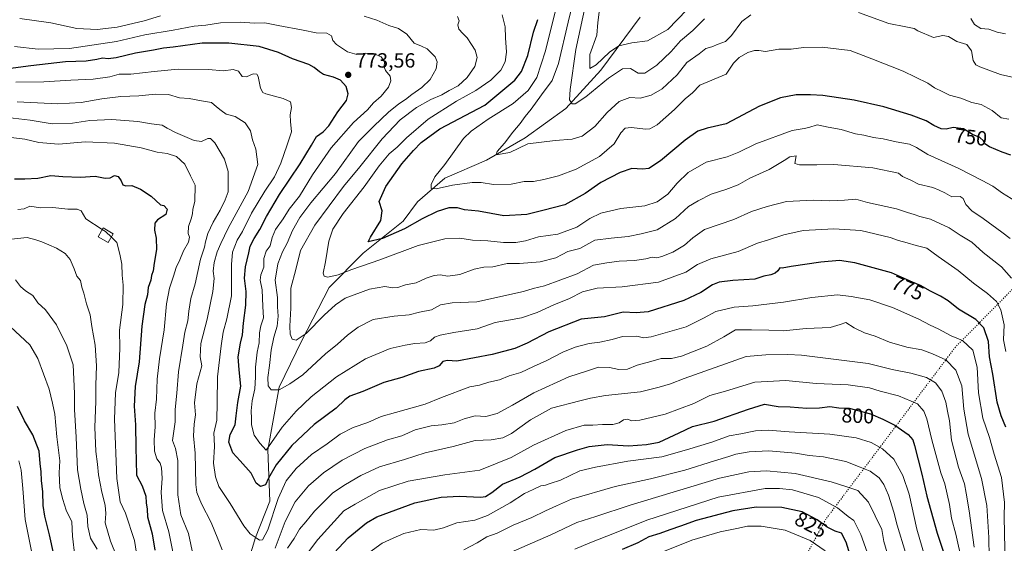
# Model space of a CAD drawing. Units: metres. Extents: x 658617 to 662082, y 4730253 to 4732646.
# Drawn here: x 661224 to 661704, y 4731605 to 4731860 of the extents above; entities that cross this region are included whole.
import ezdxf
from ezdxf.enums import TextEntityAlignment as Align

# ---------------------------------------------------------------- set-up
doc = ezdxf.new("R2010")
doc.units = ezdxf.units.M
doc.header["$MEASUREMENT"] = 0
doc.linetypes.add('DGN Style 5', pattern=[1.153612, 0.494405, -0.659207])
for name, color, linetype, lineweight in [('Corriente natural lineal', 142, 'Continuous', 13), ('Curva de nivel maestra', 30, 'Continuous', 30), ('Curva de nivel normal', 30, 'Continuous', 0), ('Edificación Cxs', 1, 'Continuous', 13), ('Punto de cota en terreno', 7, 'Continuous', 0), ('Rótulo de curva de nivel directora', 7, 'Continuous', 0), ('Rótulo de punto de cota en terreno', 7, 'Continuous', 0), ('Suelo desnudo CxS', 253, 'Continuous', 0), ('Vía pecuaria eje', 92, 'DGN Style 5', 0)]:
    doc.layers.add(name, color=color, linetype=linetype, lineweight=lineweight)
doc.styles.add('Style-Arial', font='txt')

# ---------------------------------------------------------------- blocks, each defined once
blk = doc.blocks.new('5PATER')
at = {"layer": 'Suelo desnudo CxS', "linetype": 'Continuous', "lineweight": 0}
h = blk.add_hatch(color=51, dxfattribs=at)
edge = h.paths.add_edge_path()
edge.add_ellipse((0, 0), major_axis=(-0.11, -0.111), ratio=0.999422, start_angle=0, end_angle=360)

msp = doc.modelspace()

# ---------------------------------------------------------------- linework, layer by layer
at = {"layer": 'Corriente natural lineal', "color": 142, "linetype": 'Continuous', "lineweight": 13}
msp.add_polyline3d([(661292.8901, 4731455.9801, 821.3004), (661298.7601, 4731469.7501, 816.5444), (661307.6101, 4731482.8201, 811.4973), (661310.6301, 4731497.1501, 807.9117), (661318.8401, 4731511.9101, 802.3293), (661320.8901, 4731525.2101, 798.4419), (661322.6301, 4731547.3501, 793.1169), (661328.5101, 4731566.8901, 788.1541), (661333.1301, 4731588.0901, 783.9664), (661339.1801, 4731607.8301, 779.6539), (661346.1601, 4731625.5201, 776.8436), (661345.0801, 4731650.5201, 770.3551), (661350.5701, 4731680.9101, 764.2667), (661361.7401, 4731703.6501, 759.888), (661374.9201, 4731729.4201, 755.7699), (661391.5901, 4731746.1701, 752.0341), (661411.0401, 4731761.7201, 748.0709), (661417.9801, 4731771.1901, 746.9517), (661431.4001, 4731782.6601, 744.8208), (661451.6601, 4731791.5201, 742.0699), (661470.4901, 4731802.3601, 739.124), (661490.2101, 4731816.5701, 736.4054), (661507.3401, 4731835.3201, 731.7507), (661526.4701, 4731860.9701, 724.7643)], dxfattribs=at)
at = {"layer": 'Curva de nivel maestra', "color": 30, "linetype": 'Continuous', "lineweight": 30, "flags": 128}
for points, elevation in [([(661706.96, 4731793.8301), (661702.71, 4731795.2801), (661696.58, 4731797.9301), (661694.36, 4731799.3801), (661693.68, 4731800.9101), (661691.91, 4731802.4401), (661688.28, 4731803.9001), (661683.9, 4731806.7001), (661678.92, 4731807.3001), (661675.54, 4731806.5601), (661673.01, 4731806.6901), (661669.4, 4731808.3001), (661665.72, 4731810.5601), (661658.42, 4731813.3201), (661645.06, 4731817.4101), (661630.71, 4731820.7201), (661615.34, 4731822.9701), (661609.35, 4731823.2201), (661602.45, 4731823.1801), (661594.87, 4731821.8601), (661584.64, 4731817.7301), (661568.38, 4731809.0701), (661559.07, 4731806.9501), (661554.61, 4731805.5601), (661548.4, 4731801.2201), (661536.33, 4731791.2001), (661530.66, 4731787.4401), (661527.66, 4731787.0601), (661522.33, 4731787.4101), (661516.66, 4731785.5101), (661507.28, 4731780.6101), (661499.71, 4731775.2801), (661489.7, 4731769.7301), (661479.03, 4731766.9701), (661471.28, 4731765.0801), (661460.01, 4731764.3801), (661447.67, 4731766.6001), (661440.89, 4731767.2101), (661437.41, 4731768.3101), (661433.28, 4731768.2701), (661427.55, 4731766.5001), (661420.27, 4731762.9101), (661411.68, 4731758.0701), (661401, 4731753.3601), (661393.96, 4731751.6701), (661395.15, 4731753.9801), (661400.15, 4731762.0001), (661400.82, 4731766.7701), (661399.38, 4731771.3301), (661402.62, 4731778.5501), (661410.4, 4731789.7401), (661416.06, 4731796.1101), (661419.72, 4731800.0001), (661428.82, 4731806.6801), (661450.72, 4731818.1701), (661465.34, 4731830.3001), (661468.58, 4731834.5401), (661471.68, 4731842.4001), (661474.47, 4731853.7401), (661476.63, 4731859.9101)], 750), ([(661704.48, 4731661.5201), (661702.2, 4731667.0301), (661700.34, 4731673.6901), (661698.18, 4731687.3501), (661696.58, 4731695.6801), (661696.05, 4731703.2301), (661693.78, 4731709.9101), (661689.91, 4731713.9001), (661681.48, 4731718.9801), (661676.4, 4731722.9601), (661672.76, 4731725.3301), (661667.86, 4731727.6201), (661662.9, 4731730.4301), (661659.08, 4731732.0601), (661648.91, 4731736.6001), (661630.97, 4731741.5401), (661623.52, 4731742.5401), (661614.45, 4731741.7401), (661600.05, 4731739.6701), (661595.57, 4731738.8401), (661594.4, 4731739.0501), (661593.51, 4731737.5501), (661592.22, 4731736.3701), (661590.09, 4731735.6101), (661586.7, 4731735.0401), (661582.33, 4731733.5601), (661571.66, 4731732.9601), (661565, 4731732.1301), (661561.66, 4731730.7601), (661556, 4731726.9701), (661547.77, 4731723.2001), (661530.32, 4731717.5901), (661524.45, 4731717.1701), (661518.14, 4731717.4101), (661509.01, 4731715.2301), (661497.67, 4731714.1001), (661482.01, 4731707.9501), (661471.48, 4731702.3001), (661465.44, 4731699.8001), (661454.37, 4731696.9201), (661437.12, 4731693.6601), (661432.67, 4731693.8701), (661430.34, 4731693.4101), (661428.52, 4731691.3101), (661426.06, 4731690.2301), (661418.54, 4731688.5301), (661410.38, 4731685.7401), (661401.69, 4731683.2501), (661391.35, 4731678.9101), (661385.08, 4731676.6401), (661382.56, 4731674.8801), (661378.33, 4731670.6801), (661367.61, 4731662.8401), (661356.85, 4731652.5501), (661349.14, 4731643.1801), (661345.51, 4731636.6501), (661343.97, 4731633.3601), (661341.54, 4731632.5801), (661339.47, 4731634.2701), (661336.96, 4731639.1601), (661331.72, 4731645.1401), (661328.04, 4731649.0301), (661326.13, 4731654.1601), (661326.72, 4731657.8501), (661329.24, 4731662.6001), (661329.64, 4731667.0001), (661330.46, 4731673.5301), (661332.05, 4731681.4301), (661331.11, 4731689.3501), (661330.72, 4731695.7801), (661331.85, 4731702.4601), (661332.85, 4731706.4601), (661333.31, 4731712.1801), (661334.45, 4731720.8901), (661334.64, 4731727.5801), (661333.8, 4731734.0201), (661334.24, 4731739.5801), (661335.82, 4731746.2701), (661336.51, 4731749.6701), (661338.44, 4731753.3401), (661341.3, 4731757.6701), (661344.52, 4731764.0001), (661350.84, 4731774.6601), (661360.87, 4731789.6601), (661366.38, 4731798.6701), (661368.78, 4731803.0001), (661372.02, 4731805.2101), (661374.84, 4731808.1801), (661379.28, 4731814.9401), (661383.4, 4731820.5601), (661384.24, 4731823.6801), (661383.2, 4731827.2301), (661380.56, 4731830.3001), (661377.04, 4731831.8101), (661372.28, 4731833.0901), (661370.35, 4731834.4001), (661367.74, 4731836.5701), (661365.16, 4731838.0401), (661357.18, 4731840.7601), (661350.39, 4731843.9201), (661340.84, 4731846.8001), (661326.13, 4731848.4301), (661313.07, 4731848.3701), (661299.03, 4731846.3701), (661294.36, 4731846.0001), (661289.47, 4731845.0401), (661280.68, 4731843.5901), (661271.24, 4731841.2001), (661267.4, 4731840.7201), (661264.57, 4731841.1401), (661261.87, 4731840.3601), (661256.72, 4731839.5501), (661246.54, 4731839.2401), (661229.65, 4731837.4301), (661216.17, 4731835.5501)], 775), ([(661221.77, 4731782.3801), (661226.84, 4731782.4201), (661233.12, 4731782.6201), (661239.38, 4731784.0001), (661245.26, 4731783.4501), (661253.87, 4731783.1201), (661261.04, 4731783.7301), (661265.87, 4731782.6801), (661268.37, 4731782.8901), (661270.37, 4731783.9501), (661272.3, 4731783.5101), (661273.74, 4731781.3901), (661274.52, 4731779.4401), (661275.99, 4731778.9301), (661278.81, 4731779.1201), (661283.07, 4731777.3801), (661288.24, 4731773.8801), (661292.78, 4731769.7501), (661294.39, 4731769.3701), (661296.02, 4731767.5701), (661295.38, 4731765.0501), (661291.31, 4731762.4501), (661290.06, 4731760.7901), (661289.93, 4731757.4101), (661290.71, 4731753.4701), (661290.97, 4731747.9501), (661289.8, 4731741.2801), (661289.21, 4731737.5301), (661288.48, 4731735.3401), (661288.15, 4731733.0101), (661286.89, 4731729.4401), (661286.57, 4731725.8601), (661285.24, 4731721.2201), (661283.74, 4731710.6401), (661282.49, 4731693.2201), (661280.56, 4731681.3501), (661280.09, 4731671.7601), (661280.63, 4731662.7001), (661280.79, 4731651.4401), (661280.99, 4731645.3201), (661281.13, 4731638.1401), (661283.88, 4731632.9401), (661285.63, 4731627.9001), (661285.92, 4731624.6401), (661286.28, 4731621.6001), (661286.59, 4731617.7801), (661288.81, 4731609.6101), (661290.02, 4731601.6101)], 800), ([(661240.93, 4731599.4901), (661238.86, 4731609.1401), (661236.53, 4731618.2201), (661235.68, 4731623.3701), (661235.46, 4731630.1001), (661234.92, 4731635.5601), (661234.74, 4731639.7801), (661234.21, 4731643.7801), (661233.74, 4731649.7801), (661230.71, 4731657.6901), (661226.58, 4731664.6401), (661223.25, 4731671.5901)], 825), ([(661370.47, 4731592.8601), (661384.32, 4731607.5901), (661393.17, 4731615.0101), (661398.18, 4731617.8401), (661416.68, 4731624.6901), (661429.49, 4731627.4401), (661438.28, 4731627.9101), (661448.81, 4731627.4201), (661451.2, 4731627.8201), (661454.29, 4731629.6901), (661459.4, 4731633.8001), (661467.96, 4731637.3101), (661475.08, 4731641.0701), (661484.91, 4731646.8001), (661495.94, 4731650.4001), (661501.57, 4731652.0501), (661510.42, 4731653.0601), (661520.72, 4731652.4501), (661529.48, 4731653.1201), (661535.76, 4731654.2101), (661545.48, 4731658.7801), (661551.96, 4731661.8901), (661562.43, 4731664.4401), (661579.18, 4731670.2001), (661586.95, 4731672.6201), (661593.69, 4731671.6201), (661599.45, 4731671.3301), (661607.6, 4731670.7901), (661613.74, 4731670.9801), (661618.82, 4731671.5101), (661623.24, 4731670.9401), (661628.3, 4731670.7501), (661638.68, 4731668.0501), (661644.62, 4731665.3801), (661650.49, 4731662.5201), (661657.02, 4731657.8801), (661659.3, 4731655.3001), (661660.09, 4731652.6101), (661663.65, 4731638.6901), (661666, 4731627.8501), (661671.04, 4731609.8401), (661674.63, 4731599.1601)], 800), ([(661632.48, 4731587.1101), (661626.76, 4731605.4701), (661624.48, 4731609.8601), (661621.44, 4731610.8101), (661617.48, 4731612.8601), (661612.68, 4731616.3801), (661605.33, 4731620.2601), (661595.44, 4731622.3901), (661582.94, 4731622.5801), (661571.56, 4731620.8201), (661553.66, 4731616.1201), (661546.04, 4731613.3301), (661540.85, 4731611.5801), (661536.04, 4731609.7901), (661530.66, 4731608.1001), (661525.38, 4731605.2501), (661517.69, 4731601.9901)], 825)]:
    msp.add_lwpolyline(points, dxfattribs=dict(at, elevation=elevation))
at = {"layer": 'Curva de nivel normal', "color": 30, "linetype": 'Continuous', "lineweight": 0, "flags": 128}
for points, elevation in [([(661504.07, 4731886.7401), (661495.17, 4731845.3201), (661492.32, 4731825.8901), (661491.98, 4731820.7701), (661493.36, 4731818.8901), (661494.87, 4731818.9301), (661500, 4731822.3101), (661511, 4731831.3701), (661517.88, 4731835.8701), (661521.77, 4731836.0401), (661525.51, 4731833.8401), (661528.77, 4731833.7901), (661534.63, 4731837.6301), (661541.5, 4731844.3001), (661546.02, 4731849.4501), (661552.17, 4731854.6201), (661557.86, 4731860.1601)], 735), ([(661487.73, 4731874.2101), (661480.37, 4731844.6601), (661476.07, 4731831.6601), (661471.96, 4731825.3301), (661464.67, 4731819.0001), (661452.4, 4731811.3301), (661444.18, 4731805.6101), (661440.42, 4731802.0201), (661431.29, 4731789.4001), (661426.43, 4731783.3401), (661424.59, 4731779.6301), (661424.68, 4731777.6601), (661427.14, 4731777.4601), (661435.06, 4731779.3101), (661444.7, 4731780.6501), (661449.01, 4731780.6201), (661455.01, 4731779.5301), (661463.67, 4731779.7201), (661470.01, 4731781.1401), (661474.48, 4731780.9901), (661479.58, 4731782.1001), (661486.6, 4731783.7601), (661495.28, 4731787.0701), (661506.64, 4731793.2101), (661513.72, 4731799.4601), (661517.08, 4731804.7001), (661519.14, 4731807.0701), (661522.09, 4731807.4001), (661529.26, 4731806.5501), (661531.11, 4731806.6801), (661534.76, 4731808.6901), (661543.19, 4731816.0401), (661548.33, 4731821.3001), (661552, 4731824.2001), (661555.5, 4731827.8901), (661568.33, 4731833.2801), (661571.95, 4731838.6101), (661574.62, 4731841.4801), (661578.88, 4731843.8501), (661582.1, 4731844.8601), (661584.23, 4731844.8301), (661587.55, 4731844.3201), (661594.02, 4731845.4301), (661600.01, 4731845.4401), (661605.92, 4731846.2501), (661615.16, 4731846.4901), (661628.69, 4731844.8601), (661639.29, 4731840.8201), (661654.48, 4731834.7401), (661666.54, 4731828.9601), (661669.8, 4731826.7201), (661673.85, 4731824.7701), (661677.06, 4731823.1001), (661682.61, 4731821.5801), (661687.9, 4731819.5901), (661692.48, 4731818.5701), (661697.94, 4731815.5901), (661702.31, 4731812.1001), (661705.92, 4731811.4101)], 745), ([(661496, 4731877.3201), (661491.32, 4731858.6601), (661486.71, 4731838.5401), (661483.62, 4731830.1601), (661478.32, 4731823.2001), (661473.38, 4731816.2401), (661470.46, 4731812.6201), (661468.08, 4731809.2401), (661464.36, 4731805.0001), (661460.45, 4731799.6601), (661456.73, 4731795.6201), (661456.36, 4731794.0201), (661462.96, 4731795.2201), (661471.67, 4731799.4001), (661485.05, 4731801.0001), (661493.38, 4731801.6701), (661498.16, 4731803.1201), (661504.32, 4731807.7901), (661510.36, 4731814.6401), (661516.17, 4731820.0101), (661521.35, 4731821.8801), (661526.44, 4731821.6801), (661531.77, 4731823.0601), (661537.14, 4731826.1801), (661544.46, 4731832.9701), (661549.16, 4731839.0001), (661555.2, 4731843.1601), (661558.47, 4731845.8201), (661561.34, 4731846.6201), (661564.5, 4731847.9601), (661568, 4731849.2601), (661571, 4731852.0501), (661576, 4731858.8601), (661580.33, 4731862.2201)], 740), ([(661549.25, 4731864.5801), (661539.92, 4731855.0201), (661529.99, 4731849.4601), (661522.34, 4731848.5001), (661516.14, 4731847.1701), (661511.53, 4731843.9301), (661505, 4731837.8301), (661501.93, 4731836.0901), (661501.87, 4731842.8201), (661505.36, 4731852.3601), (661505.8, 4731858.4601), (661506.45, 4731863.4401)], 730), ([(661632.85, 4731863.3301), (661647.5, 4731857.9001), (661655.86, 4731856.3501), (661659.82, 4731855.5301), (661661.72, 4731854.4401), (661669.26, 4731851.1401), (661673.79, 4731852.0401), (661676.64, 4731851.6201), (661680.64, 4731849.2401), (661685.6, 4731847.7501), (661687.82, 4731844.6301), (661688.57, 4731839.9501), (661689.98, 4731837.8701), (661691.88, 4731836.8401), (661701.94, 4731833.1201), (661708.48, 4731831.6001)], 740), ([(661704.46, 4731698.3401), (661703.36, 4731704.0101), (661703.66, 4731711.3401), (661702.12, 4731718.5401), (661699.93, 4731722.6401), (661695.67, 4731726.5401), (661688.75, 4731731.6101), (661681.31, 4731737.6801), (661671.5, 4731744.5201), (661666, 4731748.6601), (661660.92, 4731749.9401), (661656.46, 4731751.2601), (661652.34, 4731752.2801), (661648.22, 4731753.8001), (661633.9, 4731757.2601), (661620.73, 4731758.0901), (661605.87, 4731757.2201), (661596.36, 4731755.1601), (661588.99, 4731752.6001), (661583.52, 4731751.0601), (661574.24, 4731746.9201), (661560.91, 4731743.4401), (661554.42, 4731740.6201), (661548.66, 4731736.9601), (661535.33, 4731732.0201), (661517.69, 4731729.7501), (661505.43, 4731729.1501), (661498.36, 4731727.2901), (661492.01, 4731724.1901), (661484.34, 4731720.9801), (661476.34, 4731717.3801), (661468.67, 4731714.6901), (661462.32, 4731713.5001), (661455.85, 4731712.5201), (661447.03, 4731709.3601), (661435.72, 4731707.5301), (661429.05, 4731706.3201), (661426.34, 4731705.2701), (661424.31, 4731703.5301), (661421.67, 4731702.5201), (661416.73, 4731702.2501), (661412.07, 4731701.4001), (661404.65, 4731699.8201), (661392.66, 4731694.7201), (661378.57, 4731686.0401), (661366.27, 4731676.1901), (661358.97, 4731669.3601), (661352.1, 4731661.5001), (661344.36, 4731650.3201), (661341.3, 4731653.7901), (661338.46, 4731657.6801), (661337.24, 4731662.6401), (661337.2, 4731665.6801), (661336.97, 4731669.4901), (661337.46, 4731674.3701), (661338.84, 4731680.1701), (661339.19, 4731685.8501), (661339.07, 4731690.7201), (661340, 4731697.9801), (661340.85, 4731702.5001), (661341.08, 4731707.4001), (661341.77, 4731710.7501), (661343.07, 4731714.7201), (661342.63, 4731720.2201), (661342.34, 4731728.3401), (661341.44, 4731733.0101), (661341.77, 4731735.6701), (661343.11, 4731739.4201), (661343.16, 4731743.6501), (661344.26, 4731747.0801), (661346.2, 4731749.7901), (661347.17, 4731753.7501), (661348.91, 4731757.6301), (661352.56, 4731762.9601), (661355.58, 4731767.6401), (661360.46, 4731774.0001), (661366.85, 4731784.3501), (661375.96, 4731797.4201), (661386.89, 4731809.8201), (661393.6, 4731815.9401), (661396.63, 4731819.3101), (661400.34, 4731822.6301), (661403.84, 4731826.9701), (661405.09, 4731830.0701), (661404.65, 4731832.3601), (661402.48, 4731835.0201), (661401.8, 4731836.8601), (661401.86, 4731839.3101), (661400.36, 4731841.7601), (661396.5, 4731843.3601), (661392.56, 4731843.4701), (661388.4, 4731842.9201), (661383.86, 4731844.1501), (661378.48, 4731847.7401), (661376.8, 4731849.6701), (661376.12, 4731852.0301), (661373.81, 4731853.2401), (661368.72, 4731853.3801), (661362.33, 4731854.7101), (661350.17, 4731856.9901), (661343.68, 4731858.3101), (661338.61, 4731858.1801), (661331.62, 4731858.6701), (661322.05, 4731858.2201), (661314.86, 4731857.2201), (661309.26, 4731856.7201), (661298.97, 4731854.7901), (661285.28, 4731852.4401), (661271.39, 4731849.2201), (661248.56, 4731845.8201), (661233.33, 4731845.5001), (661221.71, 4731846.8201)], 770), ([(661224.37, 4731860.4301), (661239.37, 4731858.3601), (661252.04, 4731855.5201), (661262.04, 4731855.0401), (661271.7, 4731856.2501), (661284.82, 4731859.2701), (661292.85, 4731861.7501)], 765), ([(661392.04, 4731861.4901), (661398.28, 4731859.6001), (661404.11, 4731856.9501), (661408.82, 4731855.5501), (661412.85, 4731852.7501), (661416.44, 4731848.3101), (661420, 4731846.9701), (661422.73, 4731845.6501), (661424.76, 4731843.5001), (661426.68, 4731841.6901), (661427.62, 4731839.2801), (661427.02, 4731835.9101), (661424.2, 4731830.7301), (661420.07, 4731826.7301), (661415.23, 4731823.4501), (661412.23, 4731820.9001), (661408.99, 4731818.9401), (661403.84, 4731814.8601), (661396.68, 4731807.9601), (661389.35, 4731800.4801), (661378.02, 4731785.0001), (661366.07, 4731770.6001), (661360.68, 4731763.4701), (661357.16, 4731757.2601), (661354.46, 4731751.1201), (661352.29, 4731746.8901), (661350.02, 4731741.0101), (661348.7, 4731733.0201), (661349.87, 4731724.5801), (661349.82, 4731720.1301), (661350.14, 4731715.4601), (661349.66, 4731710.7101), (661348.05, 4731705.2701), (661346.8, 4731698.9501), (661345.96, 4731691.4601), (661345.13, 4731685.6301), (661345.3, 4731681.6801), (661346.8, 4731679.6001), (661350.62, 4731679.6301), (661355.77, 4731682.6101), (661362.09, 4731686.9901), (661373.27, 4731697.2701), (661378.99, 4731701.8301), (661383.98, 4731706.2101), (661389.19, 4731710.2401), (661396.35, 4731713.9301), (661406.71, 4731715.6001), (661413.88, 4731716.2201), (661419.01, 4731717.4201), (661424.78, 4731718.6201), (661429.25, 4731720.9901), (661434.86, 4731722.0801), (661446.85, 4731722.4301), (661469.66, 4731727.4901), (661474.31, 4731728.9901), (661479.84, 4731730.3401), (661495.7, 4731736.1601), (661503.72, 4731740.2901), (661510.19, 4731741.5401), (661516.16, 4731742.3601), (661523.74, 4731742.6501), (661529.15, 4731743.4101), (661532.27, 4731744.2601), (661534.62, 4731743.9801), (661537.07, 4731744.5101), (661542.33, 4731746.7401), (661548, 4731750.0601), (661552.1, 4731753.7101), (661557.76, 4731757.6401), (661572.1, 4731762.5401), (661580.66, 4731766.4201), (661588.32, 4731768.8301), (661597.65, 4731771.2701), (661610.7, 4731771.9801), (661618.82, 4731771.7301), (661625.98, 4731772.0501), (661631.43, 4731772.5401), (661637.22, 4731770.9101), (661651.31, 4731767.7801), (661656.62, 4731765.9501), (661659.83, 4731765.0201), (661662.67, 4731764.0201), (661667.89, 4731762.7901), (661676.96, 4731758.5001), (661682.35, 4731754.9201), (661687.9, 4731751.5601), (661693.56, 4731746.4701), (661702.48, 4731739.4601), (661707.26, 4731733.9601)], 765), ([(661706.6, 4731753.2401), (661702.62, 4731756.4401), (661693.52, 4731763.0301), (661687.92, 4731766.7301), (661685.1, 4731769.8801), (661683.78, 4731772.8601), (661682.27, 4731773.7201), (661678.28, 4731773.6301), (661674.82, 4731775.5001), (661672.05, 4731776.8801), (661668.94, 4731778.2201), (661661.93, 4731779.7601), (661658.3, 4731781.7901), (661654.2, 4731783.4701), (661652.32, 4731785.1201), (661639.74, 4731787.7301), (661620.73, 4731789.4001), (661612.46, 4731789.1401), (661604, 4731789.1801), (661601.83, 4731789.8101), (661602.48, 4731793.4901), (661599.36, 4731793.0901), (661596.53, 4731791.2301), (661589.31, 4731786.9501), (661579.79, 4731782.6201), (661574.19, 4731779.4401), (661568.16, 4731777.1301), (661561.09, 4731774.9301), (661554.71, 4731771.6601), (661549.98, 4731768.8401), (661543.66, 4731763.1301), (661534.71, 4731757.6001), (661526.99, 4731755.5601), (661520.56, 4731754.2401), (661512.37, 4731753.4301), (661504.42, 4731752.5001), (661497.1, 4731748.4001), (661491.15, 4731747.0701), (661488.49, 4731745.5001), (661485.38, 4731743.9701), (661477.67, 4731742.0201), (661467.67, 4731741.1201), (661461.61, 4731741.0801), (661454.77, 4731739.5201), (661450.28, 4731739.3201), (661445.66, 4731738.3901), (661438.62, 4731735.7701), (661432.73, 4731734.9701), (661428.97, 4731735.5601), (661426.09, 4731735.3801), (661422.19, 4731733.9601), (661417.31, 4731731.7501), (661412.23, 4731730.7101), (661408.48, 4731729.4401), (661405.98, 4731729.3201), (661402.02, 4731730.0001), (661394.68, 4731728.6201), (661382.72, 4731724.3201), (661378.06, 4731721.0801), (661372.62, 4731716.0101), (661363.74, 4731707.0101), (661358.84, 4731703.7801), (661357.05, 4731704.3701), (661356.05, 4731706.8101), (661355.91, 4731710.6001), (661356.3, 4731719.3401), (661356.32, 4731729.1401), (661358.75, 4731738.2101), (661361.06, 4731747.4801), (661368.06, 4731759.7801), (661381.94, 4731778.5601), (661389.9, 4731788.2201), (661400.72, 4731801.7801), (661409.57, 4731811.0001), (661417.59, 4731817.0001), (661424.55, 4731820.9701), (661429.89, 4731823.2201), (661433.51, 4731825.3001), (661437.87, 4731827.6601), (661442.19, 4731831.6601), (661446, 4731837.0001), (661447.01, 4731841.3301), (661446.02, 4731844.9901), (661444.24, 4731847.6801), (661442.26, 4731851.0201), (661440.03, 4731853.1001), (661438.2, 4731855.2601), (661437.72, 4731857.3201), (661438.29, 4731859.3201), (661437.42, 4731861.3201)], 760), ([(661459.21, 4731862.1901), (661460.68, 4731856.3301), (661460.84, 4731850.9501), (661461.3, 4731844.0301), (661460.7, 4731839.3301), (661458.59, 4731835.1701), (661453.8, 4731830.3001), (661446.34, 4731825.2801), (661437.01, 4731820.2301), (661423.17, 4731811.4501), (661412.64, 4731802.3901), (661408.17, 4731797.7201), (661404.23, 4731794.5301), (661399.32, 4731788.6201), (661392.05, 4731778.4501), (661381.8, 4731765.4801), (661376.78, 4731757.7901), (661374.9, 4731752.0101), (661373.16, 4731741.9701), (661372.01, 4731736.4101), (661372.53, 4731734.9101), (661374.29, 4731734.5001), (661379.35, 4731735.6101), (661386.02, 4731738.1601), (661399.6, 4731742.9701), (661418.37, 4731749.9101), (661431.33, 4731753.2301), (661438.59, 4731753.4901), (661444.74, 4731752.5801), (661452.31, 4731752.1201), (661459.87, 4731751.3401), (661465.97, 4731751.3001), (661470.67, 4731752.2001), (661477.01, 4731754.1901), (661486.34, 4731755.5001), (661495.67, 4731758.8401), (661502, 4731763.0801), (661507.33, 4731765.6401), (661517, 4731767.9301), (661528.66, 4731769.2501), (661534.66, 4731771.1601), (661540, 4731774.9501), (661544.46, 4731780.2501), (661549.79, 4731785.4501), (661558.52, 4731790.4001), (661568.75, 4731793.0301), (661574.46, 4731795.2601), (661582.73, 4731799.3801), (661600.5, 4731805.8801), (661606.32, 4731806.9101), (661608.65, 4731807.3001), (661612.6, 4731808.6901), (661618.05, 4731807.4401), (661624.34, 4731806.4001), (661631.34, 4731804.2501), (661635.35, 4731803.5601), (661640.08, 4731802.4601), (661644.78, 4731801.7901), (661651.15, 4731800.3001), (661657.54, 4731799.2301), (661660.98, 4731797.6601), (661666.47, 4731794.1601), (661681.33, 4731787.5701), (661692.97, 4731781.5601), (661698.2, 4731778.7801), (661702.93, 4731775.3301), (661709.22, 4731771.4401)], 755), ([(661687.43, 4731860.3201), (661689.34, 4731857.5001), (661692.43, 4731855.5901), (661696.31, 4731855.1801), (661700.33, 4731853.8001), (661704.31, 4731853.0001)], 735), ([(661222.33, 4731829.4201), (661236, 4731829.6201), (661249.24, 4731830.4201), (661260.01, 4731830.8301), (661268.11, 4731831.9501), (661272.68, 4731833.2201), (661278.37, 4731833.3001), (661289.83, 4731834.6401), (661301.52, 4731835.7601), (661316.26, 4731835.5601), (661323.59, 4731834.9001), (661328.3, 4731835.5401), (661330.76, 4731834.8001), (661332.62, 4731832.2301), (661334.74, 4731831.9801), (661338.05, 4731833.5101), (661339.73, 4731833.2601), (661340.34, 4731832.2101), (661341.56, 4731826.4401), (661342.67, 4731824.3301), (661344.22, 4731823.6601), (661352.62, 4731821.4601), (661356.12, 4731819.7701), (661356.72, 4731817.1101), (661356.01, 4731813.5801), (661356.09, 4731810.3201), (661356.71, 4731805.3001), (661354.58, 4731798.8801), (661351.43, 4731790.0501), (661348.3, 4731783.3301), (661343.59, 4731776.3301), (661337.16, 4731765.7001), (661332.84, 4731756.7801), (661330.19, 4731752.5001), (661327.97, 4731746.7201), (661327.38, 4731740.6901), (661327.49, 4731725.3401), (661325.22, 4731714.3001), (661323.32, 4731707.6701), (661322.4, 4731701.0101), (661320.66, 4731686.0701), (661320.49, 4731673.5601), (661320.23, 4731664.9401), (661318.81, 4731658.5401), (661319.02, 4731655.8601), (661319.11, 4731652.1401), (661318.6, 4731643.9401), (661319.68, 4731637.3801), (661321.25, 4731632.5701), (661326.74, 4731624.4001), (661333.49, 4731613.4801), (661336.52, 4731609.5201), (661339.03, 4731608.0301), (661341.03, 4731606.5501), (661342.5, 4731606.7301), (661345.08, 4731611.5501), (661350.13, 4731626.8501), (661354, 4731635.3201), (661358.92, 4731641.4401), (661366.35, 4731648.1801), (661374.02, 4731653.3601), (661380.35, 4731658.1601), (661386.62, 4731661.3201), (661393.85, 4731663.7101), (661400.34, 4731666.7401), (661407.33, 4731668.5601), (661421.79, 4731672.7201), (661429.69, 4731675.8601), (661443.45, 4731681.0701), (661448.16, 4731681.9301), (661452.67, 4731683.3701), (661458.01, 4731684.5601), (661462.67, 4731686.4401), (661468.39, 4731688.1501), (661474.54, 4731691.0801), (661480.95, 4731693.9001), (661488.75, 4731697.9401), (661494.86, 4731700.4601), (661501.67, 4731702.2001), (661506.8, 4731702.8601), (661512.88, 4731704.2101), (661517.82, 4731705.6101), (661524.79, 4731705.7201), (661528.11, 4731705.0301), (661531.83, 4731705.4301), (661548.83, 4731710.3501), (661557.33, 4731714.5301), (661563.33, 4731717.7601), (661572.17, 4731719.9301), (661581.36, 4731720.6001), (661596.32, 4731722.2601), (661609.99, 4731724.6801), (661622.62, 4731725.8601), (661629.19, 4731725.1001), (661638.29, 4731723.4401), (661649.32, 4731719.7301), (661662.24, 4731714.1001), (661667.73, 4731711.0901), (661671.61, 4731709.3101), (661677.94, 4731705.9701), (661683.4, 4731703.6101), (661688.49, 4731698.9001), (661690.55, 4731690.7601), (661691.26, 4731678.1701), (661693.39, 4731665.9201), (661696.62, 4731656.5301), (661698.83, 4731648.4301), (661702.36, 4731636.9701), (661703.83, 4731624.7601), (661703.79, 4731617.8301), (661704.31, 4731586.3601)], 780), ([(661322.81, 4731601.8101), (661320.76, 4731607.1001), (661317.54, 4731615.0901), (661312.81, 4731624.1701), (661310.6, 4731629.7501), (661310.03, 4731633.5201), (661309.7, 4731648.8201), (661308.86, 4731657.3001), (661309.19, 4731663.0201), (661309.95, 4731667.4701), (661309.41, 4731673.3901), (661310.52, 4731682.5201), (661313.05, 4731691.3401), (661312.12, 4731695.7901), (661312.43, 4731702.1601), (661315.52, 4731714.0101), (661318.36, 4731727.4801), (661318.99, 4731733.8901), (661318.55, 4731737.4801), (661318.92, 4731741.6401), (661320.42, 4731746.7601), (661322.29, 4731750.8601), (661325.82, 4731758.3201), (661335.46, 4731776.1801), (661340.18, 4731789.3301), (661339.29, 4731796.8101), (661337.64, 4731801.4201), (661336.6, 4731805.7301), (661334.08, 4731809.6201), (661329.14, 4731812.7501), (661324.83, 4731813.8601), (661322.44, 4731815.5401), (661320.06, 4731817.4601), (661317.72, 4731819.4701), (661312.81, 4731820.2801), (661306.8, 4731821.4201), (661302.1, 4731821.7801), (661296.73, 4731823.3501), (661290.42, 4731823.6001), (661282.31, 4731822.8101), (661273.54, 4731822.3901), (661264.25, 4731821.3201), (661254.16, 4731819.5601), (661242.85, 4731818.9201), (661223.1, 4731819.7601)], 785), ([(661308.7, 4731599.0301), (661306.43, 4731609.8001), (661302.76, 4731618.9001), (661301.25, 4731628.6101), (661301.26, 4731645.2101), (661300.13, 4731651.0501), (661298.68, 4731654.9801), (661299.92, 4731664.0201), (661299.99, 4731670.1201), (661300.79, 4731678.1001), (661301.68, 4731688.4501), (661303.78, 4731701.3401), (661304.66, 4731707.7201), (661306.23, 4731713.2301), (661306.68, 4731718.0001), (661307.62, 4731724.0501), (661309.7, 4731731.1801), (661312.25, 4731743.3401), (661314.24, 4731749.0301), (661314.7, 4731751.7501), (661315.88, 4731755.6901), (661318.52, 4731761.2901), (661321.93, 4731767.1001), (661324.32, 4731772.0801), (661325.83, 4731776.0701), (661325.81, 4731785.8801), (661324.01, 4731792.0001), (661319.24, 4731799.8001), (661317.24, 4731802.0601), (661315.83, 4731802.0001), (661312.83, 4731800.5401), (661309.24, 4731801.0601), (661300.09, 4731804.8801), (661296.06, 4731806.9501), (661293.62, 4731808.4001), (661288.54, 4731809.1601), (661281.73, 4731810.3201), (661269.15, 4731811.1601), (661258.43, 4731810.7401), (661249.91, 4731809.4101), (661240.02, 4731809.1701), (661229.4, 4731810.9101), (661215.58, 4731812.5401)], 790), ([(661298.8, 4731600.8001), (661296.96, 4731610.4901), (661293.87, 4731620.9901), (661293.2, 4731629.7201), (661293.63, 4731636.6201), (661293.37, 4731641.6901), (661292.61, 4731643.9401), (661291.02, 4731646.1001), (661289.96, 4731649.7701), (661289.83, 4731655.3601), (661290.19, 4731661.6201), (661290.04, 4731668.3601), (661290.86, 4731675.0501), (661291.28, 4731684.8001), (661292.41, 4731694.6801), (661294.65, 4731708.8701), (661295.72, 4731721.4701), (661297.17, 4731729.2101), (661299.12, 4731735.0101), (661300.42, 4731739.2401), (661302.22, 4731742.9201), (661304, 4731747.3401), (661306.49, 4731751.5801), (661307.01, 4731754.0001), (661306.4, 4731755.7501), (661306.41, 4731759.1101), (661307.84, 4731762.9501), (661308.42, 4731765.3401), (661308.52, 4731767.6601), (661309.49, 4731771.3301), (661309.7, 4731779.3301), (661307.39, 4731783.7901), (661304.7, 4731789.5301), (661300.56, 4731793.2001), (661296.06, 4731794.7001), (661291.29, 4731795.2601), (661283.38, 4731797.4301), (661270.4, 4731799.6501), (661256.37, 4731800.4401), (661243.16, 4731799.2401), (661233.62, 4731800.1201), (661226.84, 4731801.6101), (661214.37, 4731803.1201)], 795), ([(661264.5148, 4731757.748), (661256.55, 4731762.8401), (661254.13, 4731766.7201), (661252.25, 4731767.5401), (661247.68, 4731767.6401), (661240.39, 4731768.4301), (661234.34, 4731768.3001), (661229.25, 4731768.9801), (661226.42, 4731767.7701), (661223.37, 4731767.4001)], 805), ([(661268.908, 4731754.0448), (661266.06, 4731756.7601), (661264.5148, 4731757.748)], 805), ([(661271.65, 4731598.3501), (661268.57, 4731606.0701), (661265.94, 4731614.8701), (661266.2, 4731619.4401), (661265.88, 4731623.5001), (661264.22, 4731629.8601), (661262.62, 4731638.2601), (661262.2, 4731643.5001), (661261.36, 4731649.6601), (661260.8, 4731661.5101), (661261.34, 4731674.0201), (661261.43, 4731682.0201), (661261.69, 4731691.3401), (661260.98, 4731701.3401), (661259.44, 4731710.4601), (661258.66, 4731716.1501), (661256.81, 4731721.4601), (661255.46, 4731726.6601), (661254.51, 4731729.6301), (661253.92, 4731732.8901), (661252.07, 4731735.0401), (661250.87, 4731738.5101), (661248.84, 4731743.1401), (661246.34, 4731745.9801), (661242.17, 4731748.5901), (661238.4, 4731750.1601), (661235.1, 4731751.6801), (661232.14, 4731752.6401), (661227.86, 4731753.7301), (661220.17, 4731752.9901)], 810), ([(661282.12, 4731594.0501), (661280.16, 4731606.3801), (661275.84, 4731619.6601), (661273.2, 4731625.2401), (661271.66, 4731636.5701), (661270.47, 4731665.4501), (661271.01, 4731678.2401), (661272.61, 4731688.0801), (661273.02, 4731699.9701), (661272.84, 4731708.6601), (661274.58, 4731721.2101), (661274.68, 4731730.6501), (661274.18, 4731735.4801), (661273.98, 4731740.8601), (661273.05, 4731745.7201), (661271.64, 4731751.4401), (661268.908, 4731754.0448)], 805), ([(661222.18, 4731733.1501), (661224.72, 4731730.0301), (661227.15, 4731727.7901), (661230.6, 4731725.5801), (661233.06, 4731722.0401), (661236.82, 4731718.5601), (661242.26, 4731711.3301), (661247.3, 4731701.0401), (661250.24, 4731691.8501), (661250.96, 4731677.8601), (661250.96, 4731670.1401), (661251.77, 4731656.6301), (661252.43, 4731640.7801), (661254.12, 4731631.3201), (661255.45, 4731624.4001), (661257.12, 4731618.6101), (661257.52, 4731613.2201), (661258.78, 4731607.4001), (661262.02, 4731602.1801)], 815), ([(661219.79, 4731710.2701), (661229.25, 4731701.5601), (661233.15, 4731694.8801), (661238.66, 4731679.9801), (661240.28, 4731673.1401), (661241.43, 4731667.8901), (661242.28, 4731656.7201), (661243.79, 4731645.1001), (661243.54, 4731639.3401), (661243.77, 4731632.0101), (661245.22, 4731626.3401), (661246.86, 4731621.1801), (661249.65, 4731615.4001), (661250.06, 4731608.3701), (661251.08, 4731598.6901)], 820), ([(661696.6, 4731588.3801), (661696.18, 4731607.8601), (661695.23, 4731623.3301), (661692.62, 4731636.5101), (661686.26, 4731658.0201), (661684.03, 4731670.2301), (661683.13, 4731681.5701), (661680.26, 4731689.3001), (661675.27, 4731694.3201), (661668.84, 4731697.2601), (661663.7, 4731699.2001), (661656.24, 4731700.4201), (661647.94, 4731702.9201), (661640.84, 4731705.8601), (661635.76, 4731707.3401), (661630.6, 4731709.8601), (661626.62, 4731712.4201), (661623.92, 4731711.4201), (661619, 4731710.0601), (661607.24, 4731709.5901), (661596.05, 4731708.4001), (661589.14, 4731708.7001), (661580.6, 4731708.8201), (661572.86, 4731708.8301), (661567.13, 4731705.4201), (661558.86, 4731701.0001), (661546.66, 4731696.1201), (661541.66, 4731694.9301), (661536.66, 4731694.9201), (661531.66, 4731693.4501), (661525, 4731691.6601), (661520.31, 4731689.7701), (661516.14, 4731689.5001), (661511.49, 4731690.4801), (661506.21, 4731690.6601), (661500.34, 4731688.7101), (661491.67, 4731685.9901), (661474.67, 4731678.2601), (661464.34, 4731672.1701), (661456.83, 4731668.1401), (661451.31, 4731666.7201), (661446.17, 4731666.9701), (661440.67, 4731665.6201), (661435.85, 4731663.6601), (661429.92, 4731662.6001), (661424.66, 4731662.1801), (661416.88, 4731660.2101), (661410.35, 4731657.3001), (661403.35, 4731655.3601), (661392.43, 4731651.1901), (661381.29, 4731645.3701), (661372.29, 4731639.3501), (661364.9, 4731633.0201), (661358.48, 4731625.2401), (661353.56, 4731615.6001), (661348.63, 4731602.6201)], 785), ([(661689.08, 4731603.0401), (661686.67, 4731620.7101), (661685.14, 4731629.4001), (661684.38, 4731634.0001), (661681.48, 4731642.0801), (661678.03, 4731655.2501), (661677.03, 4731664.5201), (661676.07, 4731669.3501), (661675.36, 4731673.6801), (661673.39, 4731679.0201), (661670.27, 4731683.1001), (661665.84, 4731685.6601), (661658.32, 4731687.8201), (661649.14, 4731689.6001), (661637.55, 4731692.4901), (661605.04, 4731696.4901), (661598.36, 4731696.8901), (661587.62, 4731696.6901), (661578, 4731695.8401), (661547.82, 4731685.1301), (661541.22, 4731682.5501), (661535.73, 4731681.0201), (661526.66, 4731678.6801), (661509.52, 4731676.9501), (661502.23, 4731675.5501), (661497.03, 4731674.3801), (661483.23, 4731670.7501), (661473.03, 4731665.0501), (661463.76, 4731658.4001), (661459.62, 4731656.3001), (661453.86, 4731655.3801), (661446.16, 4731654.9601), (661435.39, 4731652.1401), (661421.78, 4731648.9401), (661411.74, 4731645.8101), (661399.45, 4731642.1301), (661390.35, 4731637.9501), (661382.95, 4731633.5601), (661376.74, 4731629.6001), (661367.86, 4731620.6001), (661363.67, 4731615.4701), (661360.59, 4731611.9101), (661357.98, 4731607.3601), (661354.68, 4731602.6301)], 790), ([(661683.3, 4731595.6901), (661680.2, 4731609.3601), (661678.14, 4731617.2101), (661677.1, 4731623.7901), (661674.86, 4731633.8901), (661672.8, 4731639.2201), (661668.48, 4731655.3501), (661666.07, 4731665.5101), (661664.6, 4731669.2801), (661661.51, 4731672.8201), (661652.31, 4731676.7201), (661643.27, 4731679.0701), (661638.11, 4731680.7201), (661627.8, 4731682.1601), (661612.15, 4731682.6901), (661597.38, 4731684.2401), (661582.22, 4731683.3601), (661568, 4731679.0601), (661560.32, 4731676.8401), (661552.62, 4731673.0201), (661538.63, 4731667.8301), (661526.32, 4731664.9001), (661522.33, 4731664.6101), (661520.33, 4731665.3501), (661518.33, 4731665.1301), (661516.2, 4731663.5601), (661513.09, 4731662.7701), (661508.06, 4731662.7401), (661503.44, 4731662.4501), (661499.1, 4731662.4001), (661490.24, 4731659.8901), (661474.48, 4731652.8001), (661463.56, 4731646.8001), (661448.39, 4731640.5601), (661431.3, 4731638.3001), (661413.41, 4731635.1901), (661399.47, 4731630.6001), (661387.59, 4731624.0801), (661382.1, 4731620.7801), (661369.54, 4731606.7801), (661364.88, 4731600.7601)], 795), ([(661667.45, 4731590.0601), (661661.22, 4731611.8701), (661657.46, 4731628.8201), (661654.42, 4731638.0001), (661650.05, 4731645.9001), (661644.46, 4731650.9401), (661638.9, 4731654.0701), (661631.6, 4731656.2901), (661618.84, 4731658.0301), (661599.02, 4731659.2101), (661588.74, 4731660.0801), (661582.55, 4731659.7301), (661575.53, 4731658.3001), (661569.77, 4731657.2501), (661561.33, 4731654.2001), (661549, 4731650.5401), (661537.01, 4731647.0201), (661520.39, 4731644.9201), (661504.69, 4731641.9801), (661497.01, 4731640.2801), (661487.67, 4731635.7601), (661482.67, 4731634.0701), (661480.34, 4731633.3201), (661478.01, 4731632.9301), (661474.34, 4731631.1501), (661470.05, 4731629.2001), (661463.18, 4731624.7301), (661452.14, 4731618.4401), (661445.96, 4731616.3001), (661437.1, 4731614.9101), (661430.66, 4731612.4801), (661426.02, 4731611.3601), (661419.68, 4731611.6901), (661411.35, 4731609.8201), (661406.11, 4731607.4601), (661400.86, 4731605.0301), (661394.31, 4731600.3601)], 805), ([(661655.62, 4731600.4401), (661651.58, 4731613.7401), (661650.04, 4731620.1601), (661647.35, 4731628.4601), (661645.1, 4731633.6601), (661642.86, 4731636.7601), (661638.51, 4731640.0601), (661633.63, 4731642.0201), (661626.55, 4731644.7101), (661615.69, 4731647.1401), (661608.81, 4731647.7801), (661602.02, 4731648.8401), (661589.04, 4731650.0401), (661579.52, 4731649.5401), (661573.02, 4731648.4101), (661569.56, 4731647.1701), (661562.64, 4731645.1101), (661548.13, 4731640.5001), (661531.52, 4731636.4101), (661514.22, 4731632.6601), (661493.01, 4731626.4001), (661485.64, 4731623.2901), (661480.31, 4731620.7901), (661473.67, 4731617.4701), (661464.67, 4731613.8001), (661456.87, 4731609.9601), (661451.7, 4731608.1501), (661447.1, 4731605.2301), (661440.56, 4731601.8701)], 810), ([(661230.27, 4731599.4501), (661226.91, 4731616.5301), (661225.88, 4731631.7301), (661225.06, 4731640.6201), (661223.81, 4731645.1401)], 830), ([(661459.84, 4731599.0501), (661482.88, 4731609.0801), (661495.67, 4731615.0901), (661504.83, 4731618.0101), (661521.64, 4731623.5601), (661565.16, 4731636.6101), (661579.45, 4731639.7901), (661587.99, 4731640.1701), (661601.99, 4731638.9101), (661619.53, 4731634.9001), (661626.58, 4731632.6601), (661632.44, 4731630.6501), (661637.69, 4731624.9701), (661644.2, 4731611.6801), (661645.15, 4731605.8101), (661648.7, 4731593.7401)], 815), ([(661494.67, 4731602.0601), (661502, 4731605.1701), (661514.83, 4731610.2801), (661529.66, 4731616.2401), (661564.49, 4731627.3501), (661587.32, 4731631.6201), (661594.38, 4731631.6801), (661600.58, 4731630.9701), (661613.22, 4731627.2501), (661622.56, 4731622.2601), (661627.8, 4731618.0801), (661630.5, 4731616.0401), (661633.88, 4731609.2801), (661638.64, 4731596.1201)], 820), ([(661616.59, 4731601.3401), (661609.17, 4731606.3801), (661597.13, 4731611.3401), (661585.44, 4731613.3401), (661578.66, 4731613.2801), (661573.6, 4731612.1201), (661565.39, 4731610.6301), (661551.6, 4731606.5301), (661530.12, 4731597.9101)], 830)]:
    msp.add_lwpolyline(points, dxfattribs=dict(at, elevation=elevation))
at = {"layer": 'Edificación Cxs', "color": 1, "linetype": 'Continuous', "lineweight": 13}
msp.add_polyline3d([(661269.8201, 4731755.5901, 807.6662), (661267.3001, 4731751.3201, 809.5132), (661262.4201, 4731754.1901, 810.0434), (661264.9401, 4731758.4701, 807.5141), (661269.8201, 4731755.5901, 807.6662)], dxfattribs=at)
msp.add_3dface([(661269.8201, 4731755.5901, 810.0434), (661267.3001, 4731751.3201, 810.0434), (661262.4201, 4731754.1901, 810.0434), (661264.9401, 4731758.4701, 810.0434)], dxfattribs=at)
at = {"layer": 'Vía pecuaria eje', "color": 92, "linetype": 'DGN Style 5', "lineweight": 0}
msp.add_polyline3d([(662044.1128, 4731960.1925, 680.9407), (662025.3241, 4731959.2043, 680.6204), (661977.2636, 4731939.3262, 687.9231), (661940.804, 4731912.8215, 691.0495), (661898.7292, 4731897.6032, 708.4954), (661789.3499, 4731811.463, 725.6509), (661679.9701, 4731700.4744, 786.0157), (661616.9009, 4731616.7759, 834.0008), (661565.5249, 4731522.3519, 868.5206), (661533.698, 4731436.9665, 890.764), (661467.7442, 4731311.9684, 939.325), (661455.5043, 4731270.8564, 951.6288), (661433.635, 4731240.6384, 968.0433), (661387.6453, 4731221.3747, 976.1343), (661337.342, 4731182.4579, 993.1916), (661256.2593, 4731144.9737, 1004.7363), (661165.2799, 4731123.5679, 1002.8288)], dxfattribs=at)

# ---------------------------------------------------------------- block references
at = {"layer": 'Punto de cota en terreno', "color": 7, "linetype": 'Continuous', "lineweight": 0, "xscale": 10, "yscale": 10, "zscale": 10}
msp.add_blockref('5PATER', (661384.27, 4731832.97, 773.56), dxfattribs=at)

# ---------------------------------------------------------------- texts
at = {"layer": 'Rótulo de curva de nivel directora', "color": 7, "linetype": 'Continuous', "lineweight": 0, "style": 'Style-Arial'}
for s, rotation, p in [('750', 353.130135, (661687.4893, 4731802.7141)), ('775', 335.943447, (661656.7331, 4731729.2454)), ('800', 357.849614, (661632.4538, 4731667.0598)), ('825', 332.170901, (661609.5965, 4731614.021))]:
    msp.add_text(s, height=7, rotation=rotation, dxfattribs=at).set_placement(p, align=Align.MIDDLE_CENTER)
at = {"layer": 'Rótulo de punto de cota en terreno', "color": 7, "linetype": 'Continuous', "lineweight": 0, "style": 'Style-Arial'}
msp.add_text('773,56', height=7, dxfattribs=at).set_placement((661387.7978, 4731836.4978))

doc.saveas('drawing.dxf')
